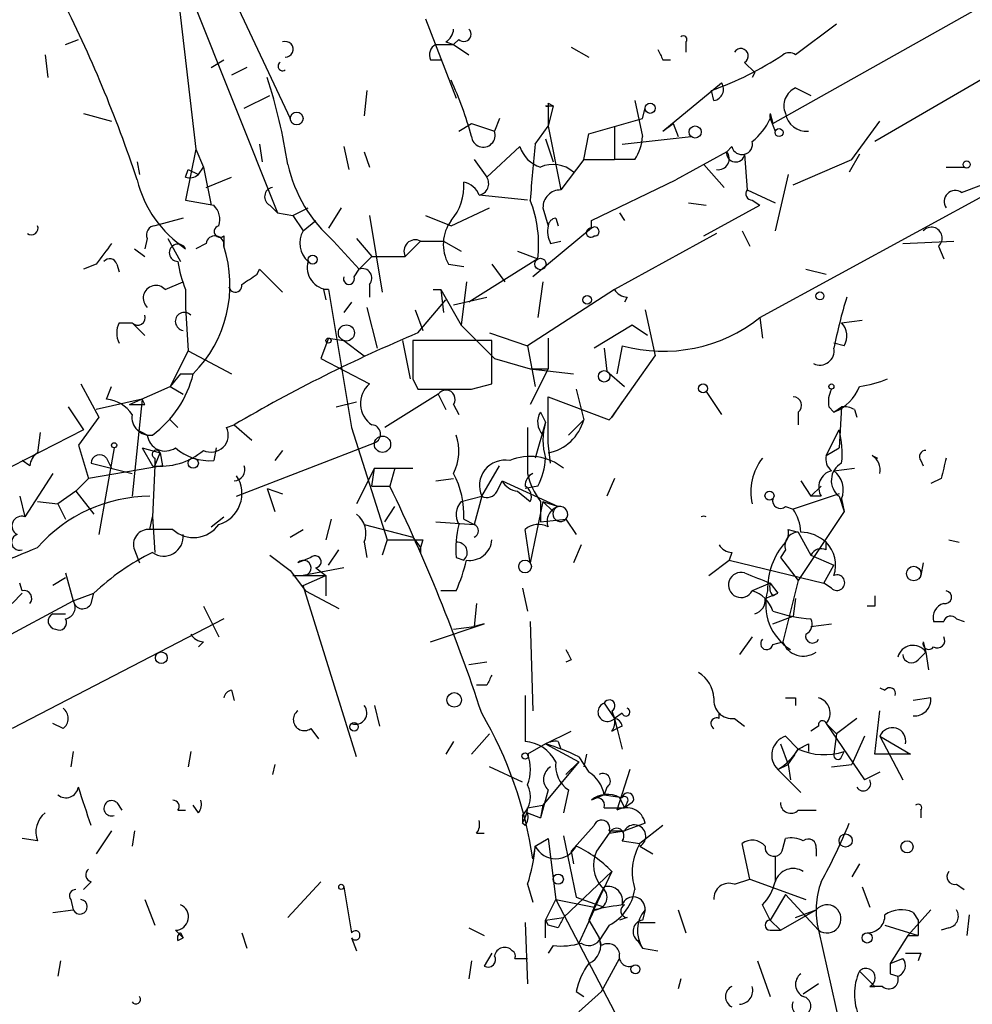
# Model space of a CAD drawing. Extents: x -181046 to 182399, y -358754 to 4858.
# Drawn here: x 480 to 512, y 4650 to 4682 of the extents above; entities that cross this region are included whole.
import ezdxf

# ---------------------------------------------------------------- set-up
doc = ezdxf.new("R2010")
doc.units = 0
doc.header["$MEASUREMENT"] = 0
doc.layers.add('MAIN', color=5, linetype='CONTINUOUS')

msp = doc.modelspace()

# ---------------------------------------------------------------- linework, layer by layer
at = {"layer": 'MAIN'}
for p, q in [((483.1927, 4690.4409), (489.0347, 4675.7935)), ((485.7327, 4682.9902), (486.3253, 4677.9102)), ((487.426, 4683.2442), (489.458, 4678.9262)), ((505.46, 4678.7569), (512.826, 4682.9055)), ((493.9453, 4682.2282), (494.9613, 4679.6035)), ((507.5767, 4682.0589), (506.222, 4681.0429)), ((482.0073, 4681.3815), (482.4307, 4681.5509)), ((494.284, 4681.3815), (494.8767, 4681.3815)), ((494.6227, 4681.4662), (494.8767, 4681.3815)), ((495.046, 4681.5509), (494.8767, 4681.3815)), ((494.8767, 4681.3815), (495.3847, 4681.0429)), ((502.5813, 4681.4662), (502.5813, 4681.1275)), ((481.33, 4681.0429), (481.4147, 4680.2809)), ((498.7713, 4681.2969), (499.364, 4680.9582)), ((486.8333, 4680.6195), (487.2567, 4680.8735)), ((494.1147, 4680.8735), (494.4533, 4680.8735)), ((501.8193, 4680.8735), (502.0733, 4680.8735)), ((504.5287, 4680.7889), (504.8673, 4680.4502)), ((513.5033, 4680.8735), (508.8467, 4678.1642)), ((488.0187, 4680.6195), (487.5107, 4680.3655)), ((504.8673, 4680.4502), (504.7827, 4680.2809)), ((501.8193, 4678.5029), (503.7667, 4680.1115)), ((487.934, 4679.2649), (488.7807, 4679.6882)), ((491.998, 4679.8575), (491.9133, 4679.0109)), ((503.5127, 4679.5189), (503.428, 4679.8575)), ((506.222, 4679.9422), (506.73, 4679.6882)), ((497.9247, 4679.3495), (498.1787, 4679.3495)), ((498.0093, 4679.4342), (498.1787, 4679.3495)), ((498.0093, 4679.4342), (498.0093, 4678.6722)), ((498.1787, 4679.3495), (498.0093, 4678.6722)), ((500.888, 4679.5189), (501.142, 4678.3335)), ((482.6, 4679.0955), (483.5313, 4678.8415)), ((501.142, 4678.9262), (501.2267, 4679.2649)), ((505.3753, 4679.0955), (505.46, 4678.7569)), ((495.046, 4678.5029), (495.4693, 4678.7569)), ((495.4693, 4678.7569), (496.2313, 4678.5029)), ((496.4007, 4678.9262), (496.2313, 4678.5029)), ((499.364, 4678.4182), (501.142, 4678.9262)), ((501.8193, 4678.5029), (502.158, 4678.7569)), ((502.158, 4678.7569), (502.3273, 4678.3335)), ((505.3753, 4678.9262), (505.5447, 4678.5029)), ((508.0847, 4677.5715), (509.016, 4678.8415)), ((497.586, 4678.0795), (498.0093, 4678.6722)), ((498.0093, 4678.6722), (498.4327, 4676.5555)), ((499.1947, 4677.5715), (499.364, 4678.4182)), ((500.2107, 4678.6722), (500.2107, 4677.5715)), ((488.442, 4678.0795), (488.5267, 4677.4869)), ((497.9247, 4678.2489), (498.1787, 4677.4869)), ((500.4647, 4678.0795), (502.7507, 4678.3335)), ((486.3253, 4677.9102), (485.9867, 4676.2169)), ((486.3253, 4677.9102), (486.5793, 4677.3175)), ((491.236, 4677.9949), (491.4053, 4677.2329)), ((491.9133, 4677.8255), (492.0827, 4677.3175)), ((495.9773, 4676.9789), (497.078, 4677.9949)), ((503.936, 4677.8255), (502.2427, 4676.8942)), ((504.1053, 4677.9949), (503.936, 4677.8255)), ((504.5287, 4677.7409), (504.6133, 4676.5555)), ((508.3387, 4677.7409), (508, 4677.1482)), ((484.378, 4677.4869), (484.4627, 4677.0635)), ((495.554, 4677.5715), (495.9773, 4676.9789)), ((499.1947, 4677.5715), (498.4327, 4676.5555)), ((499.1947, 4677.5715), (500.2107, 4677.5715)), ((500.888, 4677.5715), (500.2107, 4677.5715)), ((503.174, 4677.4022), (503.8513, 4676.6402)), ((506.1373, 4676.7249), (508.0847, 4677.5715)), ((485.9867, 4676.9789), (486.0713, 4677.2329)), ((486.0713, 4677.2329), (486.41, 4677.0635)), ((486.41, 4677.0635), (486.5793, 4677.3175)), ((486.5793, 4677.3175), (486.8333, 4676.0475)), ((505.968, 4677.0635), (505.5447, 4675.2009)), ((511.2173, 4677.3175), (511.81, 4677.3175)), ((486.664, 4676.6402), (487.5107, 4676.9789)), ((499.4487, 4675.5395), (502.2427, 4676.8942)), ((505.0367, 4672.3222), (513.2493, 4676.8095)), ((504.6133, 4676.5555), (505.5447, 4676.1322)), ((511.7253, 4676.4709), (512.4027, 4676.7249)), ((485.9867, 4676.2169), (486.918, 4676.0475)), ((497.332, 4676.2169), (495.7233, 4676.3862)), ((502.666, 4676.1322), (503.2587, 4676.0475)), ((504.7827, 4676.2169), (505.0367, 4676.0475)), ((488.7807, 4676.0475), (489.0347, 4675.7935)), ((489.0347, 4675.7935), (489.5427, 4675.7089)), ((489.5427, 4675.7089), (490.0507, 4675.9629)), ((491.1513, 4675.9629), (490.728, 4675.2855)), ((494.792, 4675.3702), (496.062, 4675.9629)), ((497.84, 4675.9629), (498.0093, 4675.3702)), ((500.38, 4675.7935), (500.5493, 4675.5395)), ((500.38, 4675.7935), (500.5493, 4675.5395)), ((500.38, 4675.7935), (500.5493, 4675.5395)), ((503.174, 4675.0315), (505.0367, 4676.0475)), ((485.902, 4675.6242), (484.9707, 4675.3702)), ((489.5427, 4675.7089), (489.8813, 4675.2009)), ((489.8813, 4675.2009), (490.3047, 4675.5395)), ((492.0827, 4675.7089), (492.506, 4673.1689)), ((493.9453, 4675.7089), (494.792, 4675.3702)), ((498.2633, 4675.6242), (498.348, 4675.3702)), ((499.4487, 4675.2855), (499.4487, 4675.5395)), ((499.4487, 4675.2855), (497.5013, 4673.6769)), ((503.5973, 4675.1162), (500.2107, 4673.2535)), ((504.444, 4675.2009), (504.698, 4674.6929)), ((484.7167, 4674.9469), (484.632, 4674.6082)), ((485.394, 4674.9469), (485.8173, 4674.1849)), ((486.664, 4674.7775), (486.3253, 4674.6082)), ((487.2567, 4675.0315), (487.2567, 4674.6929)), ((490.8973, 4674.8622), (491.744, 4673.9309)), ((491.6593, 4674.9469), (492.1673, 4674.3542)), ((493.776, 4674.8622), (493.268, 4674.3542)), ((493.776, 4674.8622), (494.538, 4674.8622)), ((494.538, 4674.8622), (495.1307, 4674.5235)), ((498.094, 4674.7775), (498.4327, 4674.8622)), ((509.778, 4674.7775), (511.4713, 4674.8622)), ((484.2933, 4674.6082), (484.632, 4674.3542)), ((496.9933, 4674.5235), (497.6707, 4674.2695)), ((510.9633, 4674.6929), (511.1327, 4674.2695)), ((492.1673, 4674.3542), (491.744, 4673.9309)), ((492.1673, 4674.3542), (493.268, 4674.3542)), ((497.6707, 4674.2695), (495.3847, 4672.8302)), ((483.0233, 4674.1002), (482.6, 4673.9309)), ((483.7007, 4674.1002), (483.7853, 4673.8462)), ((488.3573, 4673.7615), (488.442, 4673.9309)), ((488.442, 4673.9309), (489.204, 4673.1689)), ((491.5747, 4673.6769), (491.744, 4673.9309)), ((494.7073, 4674.1002), (495.2153, 4674.0155)), ((496.1467, 4674.1002), (496.57, 4673.5075)), ((506.5607, 4673.9309), (507.238, 4673.7615)), ((485.3093, 4673.2535), (485.902, 4673.5075)), ((495.3, 4673.5075), (495.1307, 4672.0682)), ((497.84, 4673.5075), (497.6707, 4672.3222)), ((485.9867, 4673.2535), (485.9867, 4672.6609)), ((490.5587, 4673.2535), (490.6433, 4672.9149)), ((490.728, 4673.2535), (491.49, 4668.6815)), ((492.0827, 4673.4229), (492.0827, 4672.9995)), ((494.1993, 4673.2535), (494.4533, 4673.2535)), ((494.4533, 4673.2535), (494.538, 4672.4915)), ((494.4533, 4673.2535), (495.1307, 4672.0682)), ((500.2107, 4673.2535), (497.332, 4671.3909)), ((491.49, 4672.8302), (491.236, 4672.4915)), ((493.6913, 4671.8142), (494.6227, 4672.9149)), ((494.8767, 4672.7455), (495.9773, 4672.9995)), ((500.634, 4672.9995), (500.5493, 4672.8302)), ((485.9867, 4672.6609), (486.0713, 4671.2215)), ((491.998, 4672.6609), (492.3367, 4671.3062)), ((493.6067, 4672.5762), (493.8607, 4671.8989)), ((501.2267, 4672.5762), (501.5653, 4671.0522)), ((505.0367, 4672.3222), (505.1213, 4671.6449)), ((507.746, 4672.1529), (508.4233, 4672.2375)), ((483.7853, 4672.1529), (484.2087, 4672.1529)), ((484.2087, 4672.1529), (484.632, 4671.7295)), ((495.1307, 4672.0682), (496.2313, 4670.9675)), ((500.8033, 4672.0682), (499.5333, 4671.3062)), ((501.3113, 4671.7295), (500.8033, 4672.0682)), ((490.728, 4671.6449), (490.474, 4670.9675)), ((490.728, 4671.6449), (491.236, 4671.5602)), ((491.236, 4671.5602), (491.9133, 4671.0522)), ((493.1833, 4671.5602), (493.4373, 4670.2902)), ((496.1467, 4671.5602), (493.522, 4671.5602)), ((496.062, 4671.8142), (497.332, 4671.3909)), ((496.1467, 4670.1209), (496.1467, 4671.5602)), ((498.0093, 4671.6449), (498.0093, 4670.6289)), ((486.0713, 4671.2215), (485.4787, 4670.0362)), ((486.0713, 4671.2215), (487.5107, 4670.4595)), ((497.332, 4671.3909), (497.586, 4670.0362)), ((499.872, 4671.3062), (499.9567, 4670.5442)), ((500.4647, 4671.3909), (500.2953, 4670.4595)), ((507.8307, 4671.3909), (507.492, 4671.4755)), ((490.474, 4670.9675), (492.0827, 4670.1209)), ((496.2313, 4670.9675), (497.4167, 4670.6289)), ((500.126, 4669.0202), (501.5653, 4671.0522)), ((497.4167, 4670.6289), (498.0093, 4670.6289)), ((497.4167, 4670.6289), (498.856, 4670.4595)), ((498.0093, 4670.6289), (497.4167, 4669.4435)), ((499.9567, 4670.5442), (500.5493, 4670.0362)), ((485.8173, 4670.4595), (485.4787, 4670.0362)), ((485.8173, 4670.4595), (486.2407, 4670.4595)), ((485.8173, 4670.4595), (486.2407, 4670.4595)), ((493.522, 4670.2902), (493.6913, 4669.9515)), ((482.5153, 4670.1209), (483.108, 4669.0202)), ((483.362, 4669.6129), (483.5313, 4670.0362)), ((484.124, 4669.4435), (485.4787, 4670.0362)), ((485.4787, 4670.0362), (485.902, 4669.7822)), ((495.4693, 4669.9515), (496.1467, 4670.1209)), ((498.9407, 4669.9515), (499.1947, 4668.9355)), ((484.5473, 4669.6129), (483.0233, 4669.2742)), ((484.5473, 4669.6129), (484.2087, 4666.3955)), ((484.632, 4669.4435), (484.5473, 4669.6129)), ((494.3687, 4669.7822), (492.5907, 4668.6815)), ((494.3687, 4669.7822), (494.6227, 4669.2742)), ((498.0093, 4668.1735), (498.0093, 4669.6975)), ((498.0093, 4669.6975), (500.0413, 4668.9355)), ((503.2587, 4669.8669), (503.7667, 4669.1049)), ((482.092, 4669.3589), (482.6, 4668.5969)), ((490.982, 4669.3589), (491.6593, 4669.5282)), ((494.8767, 4669.4435), (495.046, 4669.1049)), ((500.4647, 4669.5282), (500.126, 4669.0202)), ((507.3227, 4669.3589), (507.492, 4669.1895)), ((507.492, 4669.1895), (507.746, 4669.3589)), ((507.746, 4669.3589), (507.6613, 4668.0042)), ((508.1693, 4669.2742), (508.254, 4669.0202)), ((483.108, 4669.0202), (482.4307, 4668.0889)), ((485.4787, 4668.9355), (485.7327, 4668.6815)), ((497.7553, 4669.1895), (497.9247, 4668.8509)), ((498.6867, 4668.4275), (499.1947, 4668.9355)), ((500.0413, 4668.9355), (500.126, 4669.0202)), ((506.3067, 4669.1895), (506.3067, 4668.7662)), ((482.6, 4668.5969), (478.6207, 4666.5649)), ((484.7167, 4668.4275), (484.378, 4668.5969)), ((487.3413, 4668.6815), (487.5953, 4668.7662)), ((487.5953, 4668.7662), (488.188, 4668.2582)), ((491.49, 4668.6815), (492.6753, 4664.9562)), ((497.9247, 4668.8509), (497.586, 4667.6655)), ((507.238, 4667.7502), (507.6613, 4668.5969)), ((481.1607, 4668.5122), (481.076, 4667.8349)), ((482.4307, 4668.0889), (482.7693, 4666.9882)), ((483.616, 4668.0042), (483.108, 4665.1255)), ((484.5473, 4668.0042), (485.14, 4667.8349)), ((484.5473, 4668.0042), (484.886, 4667.4115)), ((487.0027, 4668.0042), (486.918, 4667.5809)), ((487.68, 4666.3955), (492.252, 4668.1735)), ((489.204, 4667.9195), (488.95, 4667.5809)), ((498.094, 4667.4962), (498.0093, 4668.1735)), ((507.238, 4667.7502), (507.6613, 4668.0042)), ((483.362, 4667.6655), (483.5313, 4667.3269)), ((484.9707, 4667.4115), (485.14, 4667.8349)), ((484.9707, 4667.6655), (484.9707, 4667.4115)), ((485.14, 4667.8349), (485.2247, 4667.4115)), ((508.762, 4667.7502), (508.9313, 4667.6655)), ((480.822, 4667.4115), (480.568, 4667.5809)), ((485.2247, 4667.4115), (482.7693, 4666.9882)), ((482.854, 4667.4962), (484.2087, 4667.1575)), ((484.9707, 4667.4115), (484.886, 4665.7182)), ((492.252, 4667.3269), (491.6593, 4666.1415)), ((492.1673, 4666.7342), (492.252, 4667.3269)), ((492.252, 4667.3269), (493.522, 4667.3269)), ((492.9293, 4667.3269), (492.76, 4666.7342)), ((495.808, 4666.3955), (496.4007, 4667.4115)), ((507.492, 4667.2422), (508.1693, 4667.3269)), ((510.3707, 4667.5809), (510.4553, 4667.4115)), ((481.584, 4667.1575), (480.6527, 4665.7182)), ((482.7693, 4666.9882), (482.346, 4666.5649)), ((494.284, 4666.9035), (494.8767, 4666.9882)), ((500.2107, 4666.9882), (499.9567, 4666.3955)), ((511.048, 4666.9882), (510.7093, 4666.8189)), ((488.696, 4666.6495), (488.95, 4665.8875)), ((488.696, 4666.6495), (489.204, 4666.4802)), ((492.1673, 4666.7342), (492.76, 4666.7342)), ((496.316, 4666.5649), (496.4853, 4666.9035)), ((496.4853, 4666.9035), (498.348, 4666.0569)), ((497.6707, 4666.7342), (497.2473, 4666.6495)), ((506.3913, 4666.9035), (506.73, 4666.3955)), ((506.73, 4666.3955), (507.0687, 4666.7342)), ((480.4833, 4666.3955), (480.6527, 4665.7182)), ((482.346, 4666.5649), (481.7533, 4666.1415)), ((482.346, 4666.5649), (482.9387, 4665.8029)), ((495.1307, 4666.2262), (495.808, 4666.3955)), ((495.808, 4666.3955), (495.554, 4665.4642)), ((496.9933, 4666.5649), (497.4167, 4666.2262)), ((507.6613, 4666.4802), (506.1373, 4665.9722)), ((507.0687, 4666.3955), (506.73, 4666.3955)), ((507.6613, 4666.3955), (507.8307, 4665.8875)), ((507.746, 4666.3109), (507.8307, 4665.8875)), ((481.076, 4666.2262), (481.7533, 4666.1415)), ((481.7533, 4666.1415), (482.0073, 4665.6335)), ((492.5907, 4665.5489), (492.9293, 4666.0569)), ((497.84, 4666.2262), (497.4167, 4664.1942)), ((497.7553, 4666.2262), (497.7553, 4665.5489)), ((497.84, 4666.2262), (498.348, 4666.0569)), ((497.84, 4666.2262), (498.1787, 4665.8875)), ((505.8833, 4666.0569), (506.1373, 4665.9722)), ((484.8013, 4665.2949), (484.886, 4665.7182)), ((484.886, 4665.7182), (484.9707, 4664.5329)), ((486.8333, 4665.3795), (487.2567, 4665.7182)), ((490.8127, 4665.6335), (490.6433, 4664.9562)), ((495.2153, 4665.6335), (495.554, 4665.4642)), ((497.7553, 4665.5489), (498.602, 4665.6335)), ((498.602, 4665.6335), (498.9407, 4665.1255)), ((507.8307, 4665.8875), (506.3067, 4663.6015)), ((491.9133, 4665.4642), (493.522, 4665.0409)), ((494.284, 4665.5489), (495.554, 4665.4642)), ((485.5633, 4665.2949), (484.8013, 4665.2949)), ((489.458, 4665.0409), (489.8813, 4665.2949)), ((493.522, 4665.0409), (493.776, 4664.7022)), ((497.4167, 4664.1942), (497.2473, 4665.2949)), ((505.968, 4665.2949), (506.3067, 4665.2102)), ((506.3067, 4665.2102), (506.73, 4664.4482)), ((491.9133, 4664.8715), (491.998, 4664.3635)), ((492.6753, 4664.9562), (492.506, 4664.4482)), ((493.8607, 4664.9562), (493.776, 4664.7022)), ((493.776, 4664.7022), (493.776, 4664.5329)), ((493.776, 4664.5329), (493.776, 4664.7022)), ((499.11, 4664.7869), (498.856, 4664.1942)), ((507.238, 4664.6175), (507.238, 4664.8715)), ((511.302, 4664.9562), (511.6407, 4664.8715)), ((484.2933, 4664.6175), (484.4627, 4664.1942)), ((488.7807, 4664.4482), (489.458, 4663.9402)), ((490.1353, 4664.3635), (489.712, 4664.1942)), ((490.728, 4664.1095), (491.0667, 4664.6175)), ((494.9613, 4664.3635), (495.2153, 4664.2789)), ((504.1053, 4664.5329), (504.0207, 4664.2789)), ((505.8833, 4664.6175), (505.714, 4664.3635)), ((505.714, 4664.3635), (506.3067, 4663.6015)), ((506.73, 4664.4482), (507.492, 4664.1095)), ((491.236, 4664.0249), (489.8813, 4663.7709)), ((490.3047, 4664.0249), (490.6433, 4663.7709)), ((503.3433, 4663.7709), (504.0207, 4664.2789)), ((504.0207, 4664.2789), (507.1533, 4663.5169)), ((507.1533, 4663.5169), (507.492, 4664.1095)), ((510.4553, 4664.1942), (510.3707, 4663.7709)), ((482.0073, 4663.6862), (481.584, 4663.4322)), ((482.0073, 4663.8555), (482.2613, 4662.9242)), ((489.458, 4663.9402), (489.966, 4663.2629)), ((489.5427, 4663.7709), (490.6433, 4663.7709)), ((489.8813, 4663.4322), (490.6433, 4663.7709)), ((490.6433, 4663.7709), (490.6433, 4663.0935)), ((480.568, 4663.2629), (480.4833, 4663.5169)), ((491.6593, 4657.7595), (489.8813, 4663.4322)), ((497.1627, 4663.3475), (497.332, 4662.5855)), ((505.3753, 4663.5169), (504.7827, 4663.2629)), ((505.3753, 4663.5169), (505.6293, 4663.1782)), ((505.3753, 4663.5169), (505.6293, 4663.1782)), ((506.3067, 4663.6015), (505.7987, 4661.5695)), ((507.4073, 4663.3475), (507.1533, 4663.5169)), ((480.2293, 4662.8395), (480.568, 4663.1782)), ((482.2613, 4662.9242), (482.9387, 4663.1782)), ((482.854, 4662.8395), (482.9387, 4663.1782)), ((489.966, 4663.2629), (491.0667, 4662.6702)), ((494.9613, 4663.2629), (494.4533, 4663.2629)), ((505.206, 4663.0089), (505.6293, 4663.1782)), ((505.46, 4663.0935), (505.6293, 4663.1782)), ((478.6207, 4660.9769), (482.2613, 4662.9242)), ((486.5793, 4662.7549), (487.0873, 4661.7389)), ((495.6387, 4662.8395), (495.554, 4662.0775)), ((506.222, 4663.0089), (506.1373, 4662.4162)), ((508.8467, 4662.7549), (508.5927, 4662.7549)), ((481.584, 4662.5009), (482.0073, 4662.5009)), ((505.46, 4662.1622), (506.1373, 4662.4162)), ((487.2567, 4662.3315), (480.2293, 4658.6909)), ((494.1147, 4661.5695), (495.8927, 4662.1622)), ((494.8767, 4661.9929), (495.554, 4662.0775)), ((495.8927, 4662.1622), (495.554, 4662.0775)), ((497.4167, 4662.2469), (497.5013, 4659.2835)), ((506.73, 4662.0775), (507.4073, 4662.1622)), ((510.794, 4662.2469), (511.1327, 4662.2469)), ((511.556, 4662.3315), (511.81, 4662.2469)), ((504.7827, 4661.7389), (504.3593, 4661.1462)), ((486.5793, 4661.5695), (486.41, 4661.4002)), ((505.46, 4661.4849), (505.7987, 4661.5695)), ((510.4553, 4661.5695), (510.54, 4661.2309)), ((510.286, 4660.9769), (510.54, 4661.2309)), ((510.54, 4661.2309), (510.6247, 4660.6382)), ((495.9773, 4660.8922), (495.3847, 4660.8075)), ((498.7713, 4660.9769), (498.602, 4660.8922)), ((495.9773, 4660.1302), (495.6387, 4660.1302)), ((487.5107, 4659.9609), (487.5953, 4659.6222)), ((497.2473, 4659.7915), (497.2473, 4658.2675)), ((509.016, 4660.0455), (509.1853, 4659.9609)), ((492.252, 4659.4529), (492.4213, 4658.7755)), ((499.872, 4659.5375), (500.2107, 4659.0295)), ((506.222, 4659.7069), (506.222, 4659.4529)), ((510.7093, 4659.7069), (510.1167, 4659.6222)), ((500.126, 4659.2835), (500.2107, 4659.0295)), ((500.4647, 4659.1989), (500.2107, 4659.0295)), ((503.682, 4659.0295), (503.682, 4659.1989)), ((508.8467, 4657.8442), (509.016, 4659.2835)), ((481.9227, 4658.6909), (481.584, 4658.8602)), ((500.2107, 4659.0295), (500.4647, 4658.0135)), ((500.2107, 4659.0295), (500.2953, 4658.6909)), ((500.4647, 4658.7755), (500.2953, 4658.6909)), ((504.19, 4659.0295), (504.5287, 4658.7755)), ((506.984, 4658.7755), (506.73, 4658.6062)), ((507.238, 4658.8602), (507.5767, 4658.5215)), ((507.238, 4658.8602), (508.508, 4656.9975)), ((508.254, 4659.0295), (507.5767, 4658.5215)), ((490.1353, 4658.6909), (490.3893, 4658.3522)), ((496.062, 4658.5215), (495.4693, 4657.8442)), ((497.9247, 4658.1829), (498.7713, 4658.6062)), ((500.126, 4658.6062), (500.2953, 4658.6909)), ((507.5767, 4658.5215), (507.492, 4657.8442)), ((494.8767, 4658.2675), (494.6227, 4657.8442)), ((497.9247, 4658.1829), (497.332, 4657.8442)), ((497.9247, 4658.1829), (499.0253, 4657.5902)), ((498.348, 4658.2675), (498.4327, 4658.0135)), ((505.714, 4658.1829), (505.968, 4657.5055)), ((505.8833, 4658.4369), (506.3067, 4658.0135)), ((506.6453, 4658.1829), (506.6453, 4657.9289)), ((508.508, 4658.4369), (508.0847, 4657.5055)), ((509.016, 4658.4369), (509.778, 4656.9975)), ((509.016, 4658.4369), (510.032, 4657.8442)), ((482.2613, 4657.9289), (482.1767, 4657.4209)), ((486.156, 4657.9289), (486.0713, 4657.4209)), ((499.2793, 4657.8442), (499.1947, 4657.4209)), ((507.746, 4657.7595), (507.8307, 4657.9289)), ((510.032, 4657.8442), (508.8467, 4657.8442)), ((488.95, 4657.5055), (488.8653, 4657.1669)), ((499.0253, 4657.5902), (497.84, 4656.1509)), ((498.602, 4657.1669), (499.0253, 4657.5902)), ((499.0253, 4657.7595), (499.364, 4657.2515)), ((505.6293, 4657.3362), (505.968, 4657.5055)), ((505.968, 4657.5055), (506.0527, 4656.9975)), ((507.4073, 4657.4209), (508.0847, 4657.5055)), ((497.1627, 4656.9129), (496.062, 4657.4209)), ((500.7187, 4657.3362), (500.2953, 4655.9815)), ((505.6293, 4657.3362), (506.3913, 4656.5742)), ((509.016, 4657.2515), (508.508, 4656.9975)), ((498.0093, 4656.6589), (497.7553, 4655.7275)), ((498.6867, 4656.6589), (498.5173, 4655.8969)), ((499.872, 4656.4895), (499.4487, 4656.3202)), ((499.9567, 4656.7435), (499.872, 4656.4895)), ((499.872, 4656.4895), (500.4647, 4656.4049)), ((499.872, 4656.4895), (500.4647, 4656.4049)), ((483.7007, 4656.2355), (483.87, 4655.9815)), ((500.38, 4656.4049), (500.5493, 4656.0662)), ((500.634, 4656.2355), (500.5493, 4656.0662)), ((500.8033, 4656.2355), (500.5493, 4656.0662)), ((485.7327, 4655.9815), (485.9867, 4655.9815)), ((486.41, 4655.8969), (486.2407, 4656.1509)), ((497.332, 4656.0662), (497.84, 4656.1509)), ((497.332, 4655.8969), (497.7553, 4655.7275)), ((497.84, 4656.1509), (497.7553, 4655.7275)), ((499.872, 4656.0662), (500.5493, 4656.0662)), ((506.3067, 4655.9815), (506.8993, 4655.9815)), ((510.3707, 4655.9815), (510.3707, 4655.7275)), ((497.1627, 4655.8122), (497.1627, 4655.5582)), ((497.2473, 4655.4735), (497.1627, 4655.5582)), ((501.2267, 4655.5582), (500.5493, 4655.3042)), ((483.5313, 4655.3042), (483.0233, 4654.5422)), ((484.2933, 4655.3042), (484.2087, 4654.7962)), ((495.6387, 4655.2195), (495.8927, 4655.2195)), ((499.5333, 4655.4735), (498.7713, 4654.6269)), ((500.0413, 4655.2195), (499.618, 4654.6269)), ((500.0413, 4655.3042), (500.5493, 4655.3042)), ((500.0413, 4655.2195), (500.5493, 4655.3042)), ((501.8193, 4655.4735), (501.0573, 4654.8809)), ((481.076, 4654.9655), (480.568, 4655.0502)), ((497.586, 4654.7962), (498.0093, 4655.0502)), ((498.0093, 4655.0502), (498.2633, 4653.0182)), ((498.5173, 4655.1349), (498.9407, 4653.1029)), ((500.4647, 4654.9655), (501.0573, 4654.8809)), ((504.698, 4653.6955), (504.444, 4654.8809)), ((505.7987, 4654.7115), (505.8833, 4655.0502)), ((497.586, 4654.7962), (497.5013, 4654.3729)), ((498.7713, 4654.6269), (498.856, 4654.2035)), ((501.0573, 4654.7962), (501.4807, 4654.5422)), ((506.8993, 4654.7115), (506.8993, 4654.4575)), ((505.5447, 4654.4575), (505.5447, 4653.6109)), ((508.3387, 4654.2035), (508.0847, 4653.7802)), ((498.5173, 4652.4255), (500.126, 4653.9495)), ((500.126, 4653.9495), (499.364, 4652.3409)), ((482.854, 4653.6109), (482.6, 4653.3569)), ((490.474, 4653.6109), (489.3733, 4652.4255)), ((504.19, 4653.5262), (504.698, 4653.6955)), ((504.698, 4653.6955), (506.5607, 4653.0182)), ((491.236, 4653.4415), (491.49, 4651.9175)), ((497.332, 4653.5262), (497.5013, 4652.9335)), ((499.5333, 4652.7642), (499.872, 4653.4415)), ((508.4233, 4653.4415), (508.6773, 4652.7642)), ((511.556, 4653.5262), (511.81, 4653.3569)), ((482.1767, 4653.0182), (482.2613, 4652.6795)), ((484.632, 4653.0182), (484.9707, 4652.1715)), ((497.9247, 4652.3409), (498.2633, 4653.0182)), ((497.9247, 4652.3409), (498.2633, 4653.0182)), ((498.2633, 4653.0182), (499.5333, 4652.7642)), ((498.2633, 4653.0182), (500.2107, 4649.2929)), ((498.9407, 4653.1029), (499.872, 4652.7642)), ((505.8833, 4653.1875), (505.3753, 4652.3409)), ((505.8833, 4653.1875), (506.984, 4652.0022)), ((481.584, 4652.5949), (482.2613, 4652.6795)), ((499.5333, 4652.6795), (499.0253, 4651.5789)), ((499.5333, 4652.7642), (499.364, 4652.3409)), ((499.5333, 4652.6795), (499.364, 4652.3409)), ((501.2267, 4652.6795), (501.142, 4652.3409)), ((502.3273, 4652.6795), (502.5813, 4651.9175)), ((505.3753, 4652.3409), (505.1213, 4652.8489)), ((505.714, 4652.0022), (506.8993, 4652.6795)), ((506.222, 4652.4255), (506.8993, 4652.6795)), ((509.9473, 4651.8329), (510.7093, 4652.6795)), ((510.1167, 4652.5949), (510.286, 4652.3409)), ((497.2473, 4652.2562), (497.332, 4650.2242)), ((497.9247, 4652.3409), (498.5173, 4652.4255)), ((497.9247, 4651.7482), (497.9247, 4652.3409)), ((497.9247, 4652.3409), (498.0093, 4652.1715)), ((497.9247, 4652.3409), (498.0093, 4652.1715)), ((499.364, 4652.3409), (499.7027, 4651.7482)), ((500.634, 4652.4255), (500.38, 4652.3409)), ((501.0573, 4652.2562), (501.5653, 4652.2562)), ((505.3753, 4652.3409), (505.714, 4652.0022)), ((510.286, 4652.3409), (510.286, 4651.8329)), ((511.9793, 4652.5102), (511.8947, 4651.8329)), ((485.648, 4652.0022), (485.902, 4651.7482)), ((485.8173, 4651.9175), (485.902, 4651.7482)), ((487.8493, 4651.9175), (488.0187, 4651.4095)), ((495.3847, 4652.0869), (495.8927, 4651.8329)), ((498.348, 4652.0869), (498.0093, 4652.1715)), ((500.0413, 4652.1715), (499.7027, 4651.6635)), ((505.3753, 4652.0022), (505.714, 4652.0022)), ((506.984, 4652.0022), (507.8307, 4648.1922)), ((509.1853, 4652.1715), (510.286, 4651.8329)), ((511.302, 4652.0869), (511.048, 4652.0022)), ((485.7327, 4651.6635), (485.902, 4651.7482)), ((491.49, 4651.7482), (491.6593, 4651.3249)), ((499.7873, 4651.4942), (499.7027, 4651.7482)), ((500.9727, 4651.6635), (501.142, 4651.4095)), ((509.9473, 4651.8329), (509.3547, 4650.9015)), ((509.9473, 4651.8329), (510.286, 4651.8329)), ((498.1787, 4651.4942), (498.0093, 4651.2402)), ((501.142, 4651.4095), (501.65, 4651.3249)), ((481.838, 4650.9862), (481.7533, 4650.4782)), ((495.4693, 4650.9862), (495.3847, 4650.3935)), ((496.1467, 4651.2402), (495.8927, 4650.8169)), ((496.9087, 4651.0709), (497.332, 4651.0709)), ((499.7873, 4649.9702), (500.38, 4651.0709)), ((504.952, 4650.9862), (505.3753, 4649.8009)), ((509.3547, 4650.9015), (509.778, 4651.0709)), ((510.3707, 4651.2402), (510.286, 4650.9862)), ((508.3387, 4650.6475), (508.8467, 4650.1395)), ((502.412, 4650.3935), (502.3273, 4650.0549)), ((509.3547, 4650.5629), (509.6087, 4650.4782)), ((498.9407, 4649.9702), (499.1947, 4649.8009)), ((499.0253, 4649.2929), (499.7873, 4649.9702)), ((506.984, 4650.2242), (506.476, 4649.8855)), ((508.6773, 4650.1395), (508.8467, 4650.1395)), ((509.1007, 4650.1395), (508.8467, 4650.1395))]:
    msp.add_line(p, q, dxfattribs=at)
for centre, radius in [((676.5713, -177031.6187), 181722.2289), ((501.396, 4679.2649), 0.1693), ((489.6696, 4678.9262), 0.2116), ((502.8897, 4678.4787), 0.201), ((505.6716, 4678.4606), 0.1338), ((511.8946, 4677.4022), 0.1197), ((490.1988, 4674.2484), 0.1496), ((497.7553, 4674.1002), 0.1893), ((507.0263, 4673.0419), 0.1338), ((499.3075, 4672.9149), 0.1411), ((491.3206, 4671.8143), 0.2677), ((490.728, 4671.5603), 0.0846), ((499.872, 4670.3749), 0.1893), ((503.1528, 4669.9727), 0.1496), ((507.4073, 4670.0362), 0.0846), ((492.5175, 4668.1236), 0.2702), ((483.6159, 4668.0889), 0.0846), ((486.2406, 4667.4962), 0.1693), ((505.3541, 4666.4167), 0.1496), ((497.2473, 4664.0672), 0.2116), ((510.1378, 4663.8344), 0.2413), ((485.1823, 4661.0404), 0.1951), ((494.8978, 4659.6434), 0.2413), ((491.5746, 4658.7474), 0.1411), ((497.2473, 4657.7807), 0.1058), ((507.879, 4654.9777), 0.218), ((509.917, 4654.7721), 0.201), ((498.348, 4653.6956), 0.1693), ((491.1513, 4653.4416), 0.0846), ((508.5926, 4651.7483), 0.1693), ((500.9091, 4650.7111), 0.1496)]:
    msp.add_circle(centre, radius, dxfattribs=at)
for centre, radius, start, end in [((442.5649, 4663.0493), 44.0456, 18.32043, 26.91916), ((494.3258, 4681.9322), 0.5526, 302.50221, 355.56789), ((495.2154, 4681.7202), 0.2394, 224.98308, 45), ((502.4966, 4681.5508), 0.1197, 315.03384, 134.96616), ((489.2931, 4681.22), 0.2618, 269.03714, 109.89524), ((494.4532, 4681.0429), 0.3785, 116.55151, 206.58536), ((586.4196, 4723.3728), 94.6752, 206.443694, 206.672849), ((499.9546, 4689.7673), 10.5009, 289.31564, 303.81643), ((504.4017, 4681.0005), 0.2469, 300.97172, 149.04022), ((506.0103, 4680.7183), 0.3875, 56.88812, 123.09949), ((489.2039, 4680.6618), 0.1526, 123.63798, 303.72131), ((471.2769, 4674.6635), 18.3025, 8.60581, 17.87374), ((483.9632, 4675.2042), 11.9241, 15.21466, 24.74937), ((503.4422, 4679.8998), 0.3874, 280.48609, 33.11996), ((506.476, 4679.3495), 0.6448, 113.19742, 203.19742), ((497.967, 4679.3919), 0.0598, 225.06765, 45), ((505.7518, 4679.0108), 0.3859, 167.32143, 192.66409), ((506.5858, 4679.2126), 0.7122, 189.46364, 274.79237), ((503.5553, 4679.7302), 1.9897, 308.08865, 336.16616), ((495.8609, 4678.3706), 0.3934, 185.41202, 19.65578), ((553.4565, 4672.0622), 56.1936, 173.85289, 175.75994), ((499.6174, 4678.4184), 1.527, 326.31514, 356.81268), ((504.444, 4678.0796), 0.3491, 194.04022, 14.0243), ((498.0517, 4678.2911), 1.0178, 196.91979, 253.0678), ((503.6575, 4677.5916), 0.3637, 260.47293, 40.02543), ((504.2324, 4677.7832), 0.2994, 171.87802, 351.87531), ((494.0779, 4678.4978), 4.8305, 193.1093, 228.81898), ((498.1695, 4676.3477), 1.0545, 49.38397, 113.12725), ((486.1138, 4677.4442), 0.4824, 254.72196, 307.88436), ((488.0922, 4677.7989), 3.8228, 193.68945, 236.57972), ((493.4801, 4676.6823), 1.7399, 318.94078, 4.19261), ((495.0989, 4676.1533), 0.6664, 20.45542, 79.94122), ((495.6527, 4676.7672), 0.3875, 280.49794, 33.11188), ((488.9218, 4676.3298), 0.3155, 100.31622, 243.44307), ((498.4184, 4675.9771), 0.5786, 88.58374, 181.40636), ((504.7826, 4676.4285), 0.2116, 143.12469, 270.02708), ((511.5137, 4676.1745), 0.3642, 54.47695, 215.52305), ((493.6465, 4674.7349), 4.051, 353.40303, 21.45893), ((486.4948, 4675.5819), 0.6292, 340.33821, 47.73121), ((495.8542, 4674.7548), 1.3206, 143.54487, 209.71582), ((498.3058, 4675.3277), 0.2995, 98.15715, 171.84285), ((480.8749, 4675.2856), 0.2182, 230.91378, 22.81582), ((484.9848, 4675.0739), 0.2966, 92.72447, 205.34709), ((487.1297, 4675.1797), 0.1952, 102.54791, 310.59493), ((490.591, 4674.7971), 0.8165, 150.3613, 228.56983), ((498.9415, 4675.201), 0.9474, 169.71246, 206.55153), ((499.4275, 4675.1373), 0.1497, 81.85907, 315), ((499.5545, 4675.1797), 0.1497, 261.85907, 135), ((510.7234, 4674.961), 0.3598, 311.82267, 138.17733), ((652.6422, 4547.409), 211.7103, 143.014201, 143.24333), ((486.9603, 4674.7352), 0.2994, 351.87802, 171.87531), ((493.6066, 4674.5236), 0.3786, 63.42141, 206.57859), ((485.7327, 4674.4728), 0.2878, 28.06078, 270), ((483.2818, 4673.4082), 4.1774, 315.09893, 17.91099), ((483.4678, 4674.0367), 0.2414, 15.25096, 142.11877), ((489.5847, 4674.735), 3.8911, 188.1274, 202.37973), ((490.7516, 4673.9826), 0.7295, 163.90033, 268.14606), ((491.8499, 4673.6346), 0.3147, 317.71774, 109.6673), ((403.4533, 4800.5922), 152.6261, 303.57027, 303.799453), ((491.4053, 4673.6064), 0.1834, 157.39215, 22.59584), ((485.0008, 4672.9694), 0.4194, 42.64221, 227.35779), ((487.6377, 4673.3805), 0.2159, 191.29952, 11.33076), ((490.6433, 4672.6692), 0.5904, 81.75187, 98.23853), ((500.6767, 4673.5504), 0.5525, 212.50221, 265.56789), ((524.169, 4668.0368), 16.9944, 163.02113, 168.90826), ((485.9443, 4672.1952), 0.2993, 45, 261.87531), ((484.395, 4672.3222), 0.2517, 222.26297, 19.66607), ((501.8307, 4676.3733), 5.1663, 254.66823, 308.35774), ((484.421, 4671.8142), 0.7203, 151.95138, 208.04862), ((507.2986, 4671.7175), 0.6243, 328.45863, 44.22122), ((513.4779, 4624.621), 51.1733, 112.74675, 120.38336), ((811.0217, 4670.9252), 317.5003, 179.885408, 180.114592), ((507.0263, 4671.2215), 0.4733, 243.44036, 10.30809), ((482.7686, 4671.3067), 3.574, 306.33123, 346.28764), ((507.7882, 4673.8891), 3.892, 278.13135, 292.37877), ((492.6262, 4669.4749), 0.8442, 130.07495, 237.07599), ((494.5803, 5114.451), 444.5004, 269.885409, 270.114592), ((494.6227, 4669.6129), 0.3053, 326.29952, 146.31514), ((508.2535, 4669.5284), 0.9461, 153.43495, 190.32055), ((506.9416, 4670.5866), 1.5016, 291.5024, 338.4976), ((483.2772, 4668.5119), 1.1042, 32.48114, 85.59572), ((506.1313, 4669.4133), 0.2843, 308.08706, 88.79056), ((484.378, 4796.4434), 127.0002, 269.885409, 270.114592), ((507.8306, 4668.6816), 0.6826, 60.24991, 97.11981), ((484.8014, 4669.0202), 0.5987, 171.86719, 278.12334), ((498.2874, 4668.8629), 0.6243, 148.45863, 224.22122), ((497.7193, 4669.3359), 1.5288, 280.93507, 344.81654), ((486.8333, 4668.4275), 0.568, 243.43495, 26.56505), ((492.1473, 4668.4609), 0.306, 290.01671, 86.25195), ((878.3317, 4667.9195), 381.0005, 179.885409, 180.114592), ((499.9144, 4668.2582), 2.0761, 163.41204, 196.58796), ((504.9545, 4667.835), 2.812, 353.07995, 15.72065), ((485.3063, 4668.4885), 0.5927, 185.9068, 305.20505), ((493.4281, 4667.8918), 1.6241, 333.1194, 19.25941), ((485.013, 4667.7925), 0.1339, 18.46201, 251.57859), ((485.1584, 4669.5795), 2.185, 262.83856, 310.56233), ((486.7908, 4669.3161), 1.7399, 228.94078, 274.19261), ((510.54, 4667.7079), 0.2116, 90, 216.87531), ((481.3721, 4667.3694), 0.5517, 122.46004, 175.6236), ((483.1382, 4667.4902), 0.2843, 38.0712, 178.79056), ((496.5824, 4666.7457), 0.8498, 79.36046, 204.33349), ((497.4166, 4665.972), 1.7457, 50.91012, 112.82967), ((495.6678, 4667.7807), 2.2598, 332.41328, 357.07796), ((506.5416, 4666.5503), 1.8058, 141.86149, 193.08427), ((507.704, 4667.6233), 0.483, 164.76673, 232.09796), ((508.4443, 4667.2633), 0.5814, 349.51534, 56.87574), ((680.4869, 4624.9945), 174.5652, 165.851163, 166.080306), ((487.5742, 4667.2845), 0.3816, 273.16984, 19.4417), ((508.0627, 4666.9182), 0.6591, 118.71939, 232.47805), ((486.7903, 4666.4872), 1.0652, 286.18921, 33.35738), ((492.1722, 4665.757), 3.0456, 357.67601, 27.37696), ((497.7273, 4666.7341), 0.48, 118.09215, 179.98806), ((499.6376, 4667.6436), 2.3563, 191.90556, 216.98029), ((507.5555, 4666.6919), 0.5699, 105.0726, 211.33616), ((506.9981, 4666.6072), 0.8045, 338.38772, 52.12439), ((438.8569, 4640.5465), 59.9278, 18.134453, 25.911835), ((497.0779, 4667.2422), 0.6826, 209.75009, 262.88019), ((497.078, 4666.3955), 0.3787, 333.44172, 63.44172), ((484.8359, 4661.3749), 5.0207, 90.39485, 138.49298), ((495.9773, 4666.7342), 0.3787, 243.44172, 333.44172), ((505.7139, 4666.2544), 0.2601, 167.45447, 310.6204), ((495.6156, 4665.7866), 0.6545, 137.80522, 209.51035), ((498.4961, 4665.5595), 0.519, 106.58081, 200.29246), ((498.4221, 4665.8135), 0.2544, 106.9322, 314.98408), ((498.3981, 4665.799), 0.2627, 320.93472, 100.99343), ((504.8692, 4665.1262), 1.5244, 3.15877, 33.70883), ((480.5485, 4665.4121), 0.3233, 71.20083, 242.40485), ((491.1656, 4665.1679), 0.8043, 338.37585, 52.13564), ((503.174, 4665.4976), 0.2363, 68.99556, 111.00444), ((486.251, 4666.0487), 1.0203, 227.62546, 325.04984), ((498.3054, 4664.6598), 3.3572, 166.13678, 185.0634), ((495.478, 4665.2526), 0.2248, 289.74807, 70.24332), ((497.6869, 4664.8097), 0.6547, 60.49827, 132.17715), ((480.4833, 4664.8715), 0.2677, 108.42141, 288.44172), ((484.7531, 4664.8019), 0.4954, 84.41601, 201.85295), ((485.2612, 4665.0569), 0.6445, 234.39618, 6.11045), ((506.3255, 4664.7492), 0.4614, 92.33528, 196.58506), ((505.502, 4665.1679), 0.483, 322.14062, 15.24471), ((506.3406, 4663.8559), 1.3552, 48.53568, 87.85606), ((462.4153, 4707.9739), 47.1239, 289.67605, 293.32787), ((493.268, 4961.3059), 296.3503, 269.885409, 270.114592), ((494.9896, 4664.5329), 0.3398, 311.62374, 94.77765), ((495.4129, 4665.0056), 0.7355, 261.16913, 356.14861), ((504.1476, 4665.0831), 0.5518, 212.46323, 265.60368), ((507.6075, 4663.3228), 2.3176, 138.06938, 181.48103), ((507.0686, 4664.279), 0.3785, 63.41464, 153.44849), ((506.4477, 4664.1095), 1.0978, 342.03542, 43.95556), ((488.393, 4657.4149), 7.935, 116.22922, 133.42213), ((490.2805, 4664.2245), 0.2011, 276.91294, 136.24974), ((489.8969, 4664.0226), 0.2522, 266.45343, 137.13655), ((490.1741, 4665.4232), 5.2521, 335.71197, 347.4157), ((504.4115, 4663.4545), 0.4178, 73.70798, 332.69886), ((589.6019, 4875.3359), 227.9505, 248.086328, 248.315511), ((507.5908, 4663.531), 0.2594, 225, 112.38374), ((505.8413, 4663.3899), 0.483, 164.75529, 217.85938), ((480.6244, 4663.0089), 0.2603, 319.39393, 102.51925), ((504.4863, 4662.2893), 1.0177, 16.91979, 73.0678), ((506.9663, 4662.7958), 1.7395, 164.42335, 238.31827), ((593.4966, 4662.9242), 84.6501, 179.885408, 180.114592), ((511.175, 4663.0512), 0.2159, 258.70048, 78.70048), ((481.9367, 4662.7125), 0.3875, 280.49794, 33.11188), ((482.5718, 4662.9807), 0.3156, 190.31297, 333.41871), ((504.7574, 4662.9411), 0.4537, 284.01787, 8.59446), ((511.2597, 4662.3738), 0.4827, 105.25408, 195.24263), ((481.6956, 4662.2584), 0.2669, 114.71218, 264.21463), ((507.1119, 4667.5429), 5.2254, 251.57095, 265.80876), ((511.3655, 4662.1834), 0.2413, 37.86249, 164.7428), ((481.7957, 4662.2045), 0.2468, 239.02828, 30.97172), ((506.3911, 4662.1622), 0.3788, 296.59887, 26.54476), ((486.622, 4662.1204), 0.5525, 212.50221, 265.56789), ((506.7789, 4661.7551), 0.2287, 162.59515, 333.80488), ((510.921, 4661.6119), 0.2469, 239.04022, 30.95978), ((505.2604, 4661.509), 0.2011, 133.77084, 353.11535), ((506.4766, 4661.815), 0.721, 199.90774, 305.89241), ((510.1141, 4660.9278), 0.5228, 35.43829, 165.18225), ((510.6352, 4661.5061), 0.1909, 160.58662, 326.30161), ((583.3266, 4703.4662), 94.6305, 206.45046, 206.67967), ((510.0622, 4661.1522), 0.2843, 181.20944, 321.9288), ((580.7169, 4617.9596), 94.6528, 153.313562, 153.5428), ((502.4121, 4659.6222), 1.1039, 4.4007, 57.5308), ((487.5529, 4659.6646), 0.2992, 98.10574, 171.87261), ((509.3441, 4659.855), 0.1909, 340.5583, 146.30161), ((491.6208, 4659.2143), 0.3775, 249.72642, 39.20504), ((499.9779, 4659.2412), 0.3147, 109.6673, 317.71774), ((500.0413, 4659.4528), 0.1893, 296.57859, 153.42141), ((504.1054, 4659.6222), 0.5987, 171.86719, 278.12334), ((506.0527, 4744.3568), 84.6501, 269.885341, 270.114592), ((506.8446, 4659.2036), 0.5222, 318.8822, 74.51876), ((510.1591, 4659.6644), 0.5518, 265.59333, 4.41702), ((481.6686, 4659.0296), 0.4233, 306.87802, 53.11386), ((489.9236, 4658.9872), 0.3641, 125.53219, 305.54499), ((484.3916, 4652.4831), 13.2452, 8.20284, 30.46655), ((500.5917, 4659.2412), 0.1339, 198.42141, 71.57859), ((499.7448, 4658.9026), 0.4829, 322.13334, 15.23639), ((500.1684, 4658.7332), 0.2993, 8.12469, 81.87531), ((503.5973, 4658.8602), 0.1893, 63.42141, 243.44849), ((507.111, 4658.8179), 0.1339, 18.42141, 198.46201), ((509.4296, 4658.2773), 0.4433, 347.70392, 158.89939), ((497.1485, 4657.0185), 1.2529, 27.14999, 85.47713), ((498.2634, 4657.5893), 0.6834, 82.88954, 119.70849), ((495.9354, 4651.3697), 7.0977, 64.1931, 73.72339), ((506.0865, 4657.8103), 0.6586, 107.96735, 226.03961), ((464.126, 4742.7482), 94.6529, 296.463995, 296.693178), ((496.0198, 4657.3362), 1.4071, 338.83678, 21.16322), ((504.6551, 4658.988), 1.9177, 300.53129, 329.45795), ((633.1257, 4573.0923), 152.6259, 146.192738, 146.421942), ((507.1781, 4659.9417), 2.116, 245.68064, 287.96399), ((507.619, 4657.8019), 0.1339, 161.57859, 341.53799), ((499.2197, 4657.4631), 0.9648, 172.43008, 236.46476), ((498.3375, 4657.0081), 0.4793, 120.53525, 226.77565), ((498.7293, 4656.2781), 1.162, 10.48124, 56.89387), ((499.8296, 4656.9552), 0.2468, 300.97967, 120.93987), ((496.5486, 4656.4366), 0.8758, 314.52351, 26.5592), ((508.4657, 4656.8706), 0.2466, 210.97172, 30.96376), ((482.0158, 4656.8198), 0.4219, 231.52471, 349.57975), ((165.1499, 4550.286), 334.6645, 18.319004, 18.548192), ((499.9755, 4655.6899), 0.8215, 60.50167, 129.88862), ((500.6552, 4656.3625), 0.1952, 319.38596, 167.45209), ((483.5295, 4656.0496), 0.2527, 47.35725, 290.01992), ((485.5634, 4656.1085), 0.2117, 323.12469, 90.02706), ((486.029, 4656.1933), 0.4827, 322.11877, 15.24263), ((499.6349, 4656.1508), 0.2517, 340.36302, 137.70488), ((500.5493, 4656.3202), 0.1197, 315, 134.96616), ((506.0639, 4656.2334), 0.3499, 179.65613, 313.94616), ((510.286, 4656.0662), 0.1198, 315, 135), ((481.8241, 4655.2618), 0.8047, 127.88248, 201.60703), ((496.1032, 4656.1935), 1.2354, 329.05215, 354.08543), ((496.866, 4655.7699), 0.483, 322.14062, 15.24471), ((500.6128, 4655.4438), 0.6244, 10.55597, 120.56091), ((495.2578, 4655.5158), 0.4825, 322.12085, 15.27178), ((499.7873, 4655.3889), 0.2677, 341.55828, 161.57859), ((490.968, 4662.5075), 18.3952, 331.07672, 337.80384), ((500.2784, 4655.1348), 0.2518, 317.73703, 160.34158), ((500.8774, 4655.1243), 0.3742, 298.73633, 151.26367), ((502.6984, 4653.9272), 1.8981, 149.83765, 197.48512), ((504.7798, 4654.4321), 0.5605, 40.50706, 126.80448), ((506.0528, 4654.1199), 0.9456, 63.41327, 100.32598), ((506.6454, 4654.768), 0.2602, 347.45447, 130.6204), ((491.3301, 4655.387), 6.2837, 342.77473, 354.60505), ((498.2634, 4655.1265), 0.7535, 205.99385, 334.00282), ((497.3272, 4651.2844), 3.8647, 43.59827, 65.32354), ((500.5918, 4654.1612), 1.0794, 154.44149, 221.81559), ((505.5023, 4654.7538), 0.2993, 171.85636, 351.87802), ((482.9174, 4653.8437), 0.2413, 127.86249, 254.76571), ((506.1373, 4653.4309), 0.6193, 56.85127, 163.10404), ((511.4995, 4653.7801), 0.2602, 139.3796, 282.54553), ((504.0055, 4653.0666), 0.4952, 68.1277, 185.60927), ((503.9181, 4654.0161), 1.6763, 315.8701, 346.01184), ((509.555, 4652.6734), 2.6572, 159.34023, 194.6314), ((482.346, 4653.1452), 0.2117, 90, 216.87531), ((499.5449, 4653.099), 0.4196, 268.41606, 54.71154), ((499.9991, 4652.9759), 0.4826, 344.7428, 105.26865), ((499.262, 4653.6233), 1.6477, 298.2261, 350.69546), ((482.4827, 4652.7781), 0.2423, 204.00569, 82.26785), ((500.8343, 4652.7127), 0.3939, 355.16386, 159.77083), ((485.6419, 4652.4437), 0.4415, 270.79158, 66.59353), ((501.5668, 4643.6147), 9.2901, 96.28795, 102.6438), ((500.6388, 4652.6466), 0.2212, 113.86519, 268.75633), ((502.0311, 4651.988), 1.0607, 139.3161, 213.05036), ((507.259, 4652.3805), 0.4677, 233.98524, 140.26501), ((509.7208, 4651.7851), 0.9014, 63.94663, 126.44657), ((511.2315, 4652.4678), 0.3874, 280.48609, 33.11996), ((583.0926, 4609.9262), 94.6529, 153.320357, 153.549513), ((501.2099, 4651.9641), 0.3829, 100.21517, 231.72344), ((505.3754, 4652.1715), 0.1694, 90.03382, 269.96616), ((508.6067, 4652.4961), 0.5788, 268.61392, 1.39597), ((485.9019, 4651.7482), 0.1893, 116.55151, 206.59214), ((491.617, 4651.8328), 0.1527, 213.66924, 146.29952), ((499.364, 4651.9177), 0.4235, 233.14093, 323.11116), ((499.11, 4651.4942), 0.6448, 293.19742, 23.19742), ((496.57, 4651.0919), 0.3446, 42.53087, 169.36502), ((496.7391, 4651.1555), 0.1895, 333.48903, 63.38086), ((498.4328, 4653.8629), 2.3823, 263.87707, 286.51495), ((499.999, 4651.1696), 0.3875, 10.49794, 123.11188), ((496.0197, 4651.0285), 0.2468, 239.02828, 30.97172), ((500.7045, 4651.1414), 0.3392, 163.06616, 286.93384), ((509.4909, 4650.8324), 0.3732, 288.39612, 39.71712), ((510.1167, 4778.2401), 127.0002, 269.885409, 270.114592), ((501.2463, 4649.4841), 2.3563, 143.01971, 168.09444), ((509.9678, 4649.8855), 1.7985, 154.93249, 205.06751), ((508.5542, 4650.4243), 0.3103, 293.3756, 133.99446), ((594.0046, 4650.7322), 84.6501, 179.885408, 180.114592), ((506.6655, 4650.2077), 0.4487, 127.66669, 245.02244), ((509.3124, 4650.3723), 0.3147, 227.71774, 19.6673), ((504.2746, 4649.8008), 0.3787, 116.55828, 243.43495), ((504.3405, 4650.0079), 0.4614, 272.33528, 16.57316), ((484.3357, 4649.7162), 0.1527, 213.70048, 33.70048), ((506.4163, 4649.4969), 0.3098, 154.24561, 78.88955)]:
    msp.add_arc(centre, radius, start, end, dxfattribs=at)

doc.saveas('drawing.dxf')
